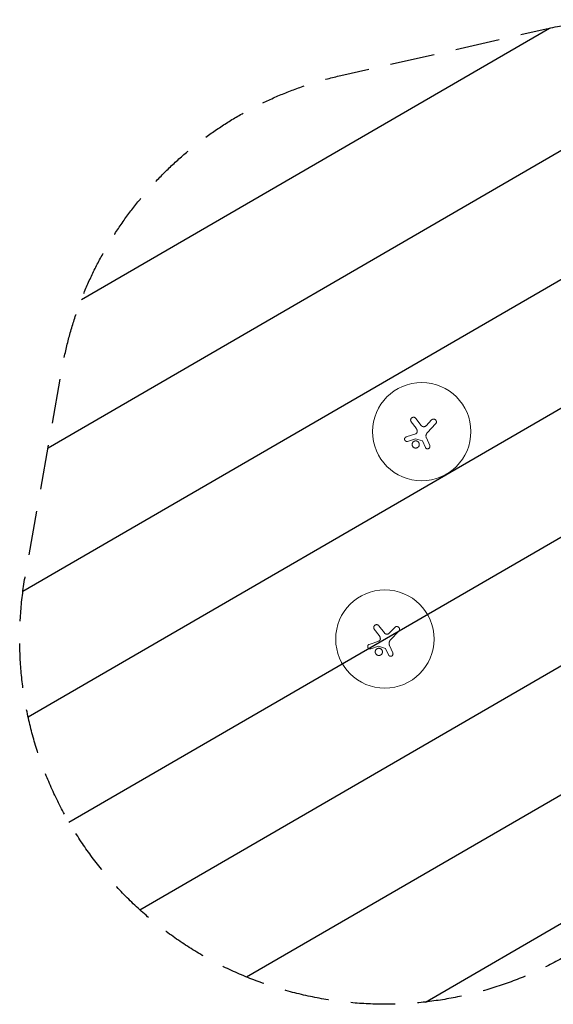
# Model space of a CAD drawing. Units: millimetres. Extents: x -11200 to 11200, y -11200 to 11200.
# Drawn here: x 6525 to 8045, y -1611 to 1193 of the extents above; entities that cross this region are included whole.
import ezdxf

# ---------------------------------------------------------------- set-up
doc = ezdxf.new("R2010")
doc.units = ezdxf.units.MM
doc.header["$LTSCALE"] = 20
doc.linetypes.add('HIDDEN', pattern=[9.524999999999999, 6.35, -3.175])
for name, color, linetype in [('2d', 230, 'Continuous'), ('EN16630-TrainingSpace', 20, 'HIDDEN'), ('EN16630-TrainingSpace_Hatch', 20, 'Continuous')]:
    doc.layers.add(name, color=color, linetype=linetype)

msp = doc.modelspace()

# ---------------------------------------------------------------- hatches: boundary and pattern name
at = {"layer": 'EN16630-TrainingSpace_Hatch'}
h = msp.add_hatch(dxfattribs=at)
h.set_pattern_fill('ANSI31', color=256, scale=100, angle=136.3561631825979)
h.set_pattern_definition([(30.09181692750333, (7565.310395072189, -571.1140346349409), (-159.1904264023501, 274.7083146572706), [])])
edge = h.paths.add_edge_path()
edge.add_arc((7565.310395072189, -571.1140346349409), 1040, 169.9134729445186, 345.0918169275033, ccw=False)
edge.add_line((6541.384229724565, -388.9734078749701), (6646.465360547623, 201.7532259794266))
edge.add_arc((7670.391525895247, 19.61259921945555), 1040, 102.79885342067718, 169.9134729445186, ccw=False)
edge.add_line((7440.001383272003, 1033.772538372073), (8025.093655860052, 1166.689928347022))
edge.add_arc((8255.4837984833, 152.5299891944044), 1040, 287.62050943769253, 462.79885342067723, ccw=False)

# ---------------------------------------------------------------- linework, layer by layer
at = {"layer": '2d', "lineweight": 0}
for p, q in [((7668.967400098412, 37.13655877160616), (7653.254749985819, 57.47435700814381)), ((7654.22916958651, 29.47715167722133), (7640.39578518585, 47.5992825059451)), ((7682.804840858185, 36.41684830855522), (7698.396051121879, 52.76416925112969)), ((7709.974032782178, 41.72170259075045), (7686.318297458005, 16.91875971868497)), ((7625.975224903759, 4.518482105161752), (7653.164987818342, 13.77955356087961)), ((7693.027156198492, -20.02132176158111), (7683.600552025098, 1.48975039644472)), ((7630.223049193293, -8.114252547807041), (7652.736990904428, -0.6665894222599604)), ((7672.283393593811, -6.887680094604207), (7652.736990904428, -0.6665894222598467)), ((7680.761388953579, -25.50182333571618), (7672.283393593811, -6.887680094604249)), ((7549.148038763451, -561.2494821771758), (7535.314654362788, -543.1273513484521)), ((7563.886269275354, -553.5900750827909), (7548.173619162757, -533.2522768462534)), ((7577.723710035123, -554.3097855458418), (7593.314920298821, -537.9624646032673)), ((7604.892901959116, -549.0049312636467), (7581.237166634946, -573.8078741357122)), ((7520.894094080697, -586.2081517492354), (7548.083856995283, -576.9470802935175)), ((7525.141918370235, -598.8408864022042), (7547.65586008137, -591.3932232766571)), ((7567.202262770752, -597.6143139490014), (7547.65586008137, -591.393223276657)), ((7575.68025813052, -616.2284571901133), (7567.202262770752, -597.6143139490014)), ((7587.946025375433, -610.7479556159782), (7578.519421202036, -589.2368834579524))]:
    msp.add_line(p, q, dxfattribs=at)
for centre in [(7670.391525895247, 19.61259921945567), (7565.310395072189, -571.1140346349414)]:
    msp.add_circle(centre, 140, dxfattribs=at)
for points, knots in [([(7640.39578518585, 47.59928250594515), (7640.042415731899, 48.0622066385998), (7639.744747370034, 48.55439617865019), (7639.50061697192, 49.07471462981206), (7639.401708682108, 49.28551921851226), (7639.311673666754, 49.50098583679147), (7639.149762557692, 49.94145979901629), (7639.077813842196, 50.16709509749512), (7638.89353322699, 50.84556649347738), (7638.810870609286, 51.30382859196624), (7638.746169581911, 51.99999646665876), (7638.734539486322, 52.23352298391853), (7638.731664862036, 52.70359287770691), (7638.740557056652, 52.94022177883906), (7638.797400343665, 53.64078867892405), (7638.875128554297, 54.10014087155534), (7639.109284293521, 55.00364706495296), (7639.267934443189, 55.45193060315401), (7639.656331852064, 56.30468277024522), (7639.885511508259, 56.71060141418906), (7640.413274101997, 57.48185054581501), (7640.715231134811, 57.85004397042246), (7641.369998258269, 58.51985348030834), (7641.72353995782, 58.8238902795309), (7642.482739603201, 59.37046401349465), (7642.892090118912, 59.61419104247011), (7643.734797654168, 60.02127284404523), (7644.170547679641, 60.18710707440906), (7645.070856494225, 60.44331966828224), (7645.538439719643, 60.53333066099663), (7646.468132942326, 60.62975793069987), (7646.934072744793, 60.63775794213589), (7647.868150346934, 60.57290513860676), (7648.337864709742, 60.49880268900753), (7649.243753159481, 60.27416087754997), (7649.684486663187, 60.12366097980913), (7650.327081573847, 59.84005071718082), (7650.539183193825, 59.73523344370585), (7650.951164583676, 59.50873437047272), (7651.150950964515, 59.3872509545493), (7651.732175189791, 58.99873344762466), (7652.095611046534, 58.70780851024838), (7652.434625987953, 58.38447398633562), (7652.728818040778, 58.10388916331874), (7653.004380471604, 57.79842485336241), (7653.254749985819, 57.47435700814378)], [1.263858598089277e-06, 1.263858598089277e-06, 1.263858598089277e-06, 1.263858598089277e-06, 0.001727604787044949, 0.001727604787044949, 0.001727604787044949, 0.002427023745886166, 0.002427023745886166, 0.003126442704727383, 0.003126442704727383, 0.004525280622409817, 0.004525280622409817, 0.005224699581251041, 0.005224699581251041, 0.005924118540092265, 0.005924118540092265, 0.0073229564577747, 0.0073229564577747, 0.008721794375457136, 0.008721794375457136, 0.01012063229313957, 0.01012063229313957, 0.01151947021082201, 0.01151947021082201, 0.01291830812850445, 0.01291830812850445, 0.01431714604618688, 0.01431714604618688, 0.01571598396386933, 0.01571598396386933, 0.01711482188155176, 0.01711482188155176, 0.0185136597992342, 0.0185136597992342, 0.01991249771691664, 0.01991249771691664, 0.02131133563459908, 0.02131133563459908, 0.0220107545934403, 0.0220107545934403, 0.02271017355228152, 0.02271017355228152, 0.02410901146996395, 0.02410901146996395, 0.02410901146996395, 0.0253229019163429, 0.0253229019163429, 0.0253229019163429, 0.0253229019163429]), ([(7657.572161588676, 20.2045159669844), (7657.538476706559, 21.04513081365283), (7657.440792343634, 21.87216850192404), (7657.122770229129, 23.50022359303223), (7656.902421546638, 24.30123867695569), (7656.477319038666, 25.48269674446762), (7656.319373690003, 25.87375411617001), (7655.976428881924, 26.63698952127709), (7655.790955483197, 27.01067305250777), (7655.193060133915, 28.10822023912299), (7654.739410874081, 28.80872093751549), (7654.22916958651, 29.47715167722146)], [2.743717609978759e-07, 2.743717609978759e-07, 2.743717609978759e-07, 2.743717609978759e-07, 0.002488312241302393, 0.002488312241302393, 0.004976350110843787, 0.004976350110843787, 0.006220369045614487, 0.006220369045614487, 0.007464387980385187, 0.007464387980385187, 0.009952425849926595, 0.009952425849926595, 0.009952425849926595, 0.009952425849926595]), ([(7668.967400098412, 37.1365587716061), (7669.372061688522, 36.61278170569128), (7669.825621134485, 36.14201198168084), (7670.576491501251, 35.51231621463472), (7670.838640169623, 35.31527279401229), (7671.387446486893, 34.94775473293944), (7671.671512849716, 34.77919530017601), (7672.541410144622, 34.32412514757237), (7673.148974244406, 34.08476412000158), (7674.102662851121, 33.82382148893308), (7674.426821526911, 33.75382921669978), (7675.073849222641, 33.6501648319358), (7675.398593428556, 33.61593804345461), (7676.050514602386, 33.58229527807228), (7676.377691486508, 33.58287810214813), (7677.03453513878, 33.61967193730973), (7677.364842730491, 33.65623106739565), (7678.335736984536, 33.8171189786446), (7678.964414574799, 33.99213068971412), (7679.879483153967, 34.35653281956064), (7680.181294441947, 34.49608864543259), (7680.761257083894, 34.80335232450804), (7681.040852382601, 34.9714369199709), (7681.849296835167, 35.51791258484471), (7682.348164353436, 35.93802483919026), (7682.804840858185, 36.41684830855516)], [1.995011571249422e-07, 1.995011571249422e-07, 1.995011571249422e-07, 1.995011571249422e-07, 0.001958287593429914, 0.001958287593429914, 0.002937331639566305, 0.002937331639566305, 0.003916375685702697, 0.003916375685702697, 0.005874463777975478, 0.005874463777975478, 0.006853507824111868, 0.006853507824111868, 0.007832551870248259, 0.007832551870248259, 0.008811595916384647, 0.008811595916384647, 0.009790639962521037, 0.009790639962521037, 0.01174872805479382, 0.01174872805479382, 0.0127277721009302, 0.0127277721009302, 0.01370681614706659, 0.01370681614706659, 0.01566490423933935, 0.01566490423933935, 0.01566490423933935, 0.01566490423933935]), ([(7709.974032782178, 41.72170259075031), (7710.338363098319, 42.10370145462153), (7710.659216464228, 42.51507879424827), (7711.077904611717, 43.17443979222944), (7711.206958043353, 43.40132819076689), (7711.443561145847, 43.86963565872344), (7711.551293432178, 44.11189042262831), (7711.834976925205, 44.84509833728532), (7711.974452068775, 45.34696510612628), (7712.154928254644, 46.37660594863635), (7712.194838194151, 46.90790931161399), (7712.170428543701, 47.95193496946257), (7712.10767631702, 48.46985149234214), (7711.935893057682, 49.24043326802794), (7711.86540564417, 49.49619687046226), (7711.701387912082, 49.99424738258728), (7711.513764744355, 50.48176665313764), (7711.279654505102, 50.94854636047046), (7711.021987571901, 51.4048165774104), (7710.880572642029, 51.62880247348957), (7710.425567548034, 52.27586448011266), (7710.084342387534, 52.67134633834365), (7709.706275282217, 53.03192675108846), (7709.517335043423, 53.21212795963231), (7709.319126832481, 53.38354934874042), (7708.903617967098, 53.70830530090453), (7708.687446560292, 53.86058567051384), (7708.024163362548, 54.28080432690808), (7707.55863509425, 54.51549594234012), (7706.825177137602, 54.79904771397787), (7706.573368877082, 54.88239777948931), (7706.066882685423, 55.02266332254621), (7705.811856810778, 55.0798885277097), (7705.041561613692, 55.21378832811661), (7704.521125522086, 55.25305493172328), (7703.465916018522, 55.22778511330017), (7702.947175136702, 55.16348639311562), (7702.185131009239, 54.99306746615025), (7701.933622361968, 54.92383616125096), (7701.43572139848, 54.76000683759156), (7701.188434387223, 54.66488837940346), (7700.469832939543, 54.34702388579115), (7700.016929064743, 54.09096142258448), (7699.162813497911, 53.49160295215472), (7698.76020294744, 53.14598096834447), (7698.396051121879, 52.7641692511298)], [1.976821425084487e-07, 1.976821425084487e-07, 1.976821425084487e-07, 1.976821425084487e-07, 0.001565494519088428, 0.001565494519088428, 0.002348142937561388, 0.002348142937561388, 0.003130791356034349, 0.003130791356034349, 0.004696088192980272, 0.004696088192980272, 0.006261385029926195, 0.006261385029926195, 0.007826681866872116, 0.007826681866872116, 0.008609330285345078, 0.008609330285345078, 0.009391978703818037, 0.010174627122291, 0.010174627122291, 0.01095727554076396, 0.01095727554076396, 0.01252257237770989, 0.01252257237770989, 0.01252257237770989, 0.01330483445234777, 0.01330483445234777, 0.01408709652698565, 0.01408709652698565, 0.01565162067626141, 0.01565162067626141, 0.01643388275089929, 0.01643388275089929, 0.01721614482553716, 0.01721614482553716, 0.01878066897481293, 0.01878066897481293, 0.02034519312408868, 0.02034519312408868, 0.02112745519872658, 0.02112745519872658, 0.02190971727336447, 0.02190971727336447, 0.02347424142264027, 0.02347424142264027, 0.02503876557191607, 0.02503876557191607, 0.02503876557191607, 0.02503876557191607]), ([(7630.223049193293, -8.114252547807013), (7629.807055082518, -8.251864345821971), (7629.384473051734, -8.346580487870881), (7628.741113925684, -8.426888671383239), (7628.525068236708, -8.443287980033432), (7628.089718733263, -8.45487227903449), (7627.869666986684, -8.44989996759611), (7627.218577262433, -8.403126968197014), (7626.792316745123, -8.330173075822216), (7625.955254099223, -8.101471883408237), (7625.541966667319, -7.943597683962437), (7624.765995132329, -7.556273464192813), (7624.39898204619, -7.326227366438729), (7623.880626999457, -6.925358111682755), (7623.71313974775, -6.782076786906458), (7623.396427261745, -6.48299548155417), (7623.246202236471, -6.326482151403354), (7622.819520634497, -5.83636728563377), (7622.565643591988, -5.480301928477161), (7622.129962180868, -4.719791357445587), (7621.952491345171, -4.323881914880729), (7621.744994784243, -3.707251990533393), (7621.685684993561, -3.497886942384071), (7621.587333315587, -3.071297593890534), (7621.548585414446, -2.854751457582552), (7621.465190149196, -2.207453033977728), (7621.451975730884, -1.774572559497898), (7621.495776612057, -1.123227971651303), (7621.521293730049, -0.9045652948171039), (7621.59330772148, -0.4736216797727764), (7621.639635611438, -0.2614012488373874), (7621.80876578352, 0.3657630526616487), (7621.961425464608, 0.7713010071935287), (7622.349228606829, 1.556392319678537), (7622.579640093492, 1.925678432451718), (7622.974300857513, 2.440141684108056), (7623.114261175113, 2.605354396685698), (7623.411303282999, 2.922999848985597), (7623.569261022774, 3.07611415271839), (7624.06005618941, 3.507121547386589), (7624.411102890099, 3.759140191553826), (7625.160084059487, 4.193740929348422), (7625.560601986737, 4.376790980258306), (7625.975225980434, 4.518478944089466)], [4.205743797810335e-07, 4.205743797810335e-07, 4.205743797810335e-07, 4.205743797810335e-07, 0.001300275626928218, 0.001300275626928218, 0.001950203153202435, 0.001950203153202435, 0.002600130679476652, 0.002600130679476652, 0.003899985732025085, 0.003899985732025085, 0.005199840784573519, 0.005199840784573519, 0.006499695837121952, 0.006499695837121952, 0.007149623363396165, 0.007149623363396165, 0.007799550889670378, 0.007799550889670378, 0.009099405942218804, 0.009099405942218804, 0.01039926099476723, 0.01039926099476723, 0.01104918852104145, 0.01104918852104145, 0.01169911604731567, 0.01169911604731567, 0.0129989710998641, 0.0129989710998641, 0.0136488986261383, 0.0136488986261383, 0.01429882615241251, 0.01429882615241251, 0.01559868120496094, 0.01559868120496094, 0.01689853625750937, 0.01689853625750937, 0.01754846378378358, 0.01754846378378358, 0.01819839131005779, 0.01819839131005779, 0.0194982463626062, 0.0194982463626062, 0.02079810141515461, 0.02079810141515461, 0.02079810141515461, 0.02079810141515461]), ([(7653.164987818342, 13.77955356087962), (7653.829473181351, 14.00588309701619), (7654.440508818454, 14.33086822526597), (7655.27751642821, 14.96516874957638), (7655.538184787005, 15.19825646947679), (7656.016120110377, 15.69923464562434), (7656.234769549977, 15.96816132857221), (7656.630342954832, 16.54387811101265), (7656.805307981245, 16.848716003296), (7657.101300907376, 17.47520495968578), (7657.223966261867, 17.79913885194095), (7657.417705835429, 18.46877745532147), (7657.488143282098, 18.81442283602536), (7657.571932975101, 19.50548144038616), (7657.586221560861, 19.85364576584155), (7657.572161588676, 20.2045159669844)], [2.224770775464958e-07, 2.224770775464958e-07, 2.224770775464958e-07, 2.224770775464958e-07, 0.002077229594035013, 0.002077229594035013, 0.003115733152513746, 0.003115733152513746, 0.004154236710992479, 0.004154236710992479, 0.005192740269471212, 0.005192740269471212, 0.006231243827949945, 0.006231243827949945, 0.007269747386428678, 0.007269747386428678, 0.008308250944907412, 0.008308250944907412, 0.008308250944907412, 0.008308250944907412]), ([(7686.318297458005, 16.91875971868495), (7685.748715762518, 16.32155561318774), (7685.239431965325, 15.68366459037648), (7684.562183503145, 14.6683412897716), (7684.350965639074, 14.32009475823007), (7683.957962205364, 13.60374181236357), (7683.775705870943, 13.23455597829478), (7683.27778589934, 12.10329958314971), (7683.015891109804, 11.33080610034384), (7682.724241542019, 10.14559824382404), (7682.643988862666, 9.746091947233452), (7682.517924909043, 8.93807096633455), (7682.472013276569, 8.52769888029394), (7682.444249074822, 8.117349202464624), (7682.36748587884, 6.982803609241955), (7682.427044770495, 5.859421909494756), (7682.716544395389, 4.190741349531748), (7682.847723683404, 3.634515019893072), (7683.175488881898, 2.545346222069156), (7683.371724054341, 2.011925179659201), (7683.600552025098, 1.48975039644489)], [1.971843768420019e-07, 1.971843768420019e-07, 1.971843768420019e-07, 1.971843768420019e-07, 0.002441165193351886, 0.002441165193351886, 0.003661649197839407, 0.003661649197839407, 0.004882133202326928, 0.004882133202326928, 0.007323101211301968, 0.007323101211301968, 0.008543585215789486, 0.008543585215789486, 0.009764069220277005, 0.009764069220277005, 0.009764069220277005, 0.01313849552960145, 0.01313849552960145, 0.01482570868426367, 0.01482570868426367, 0.01651292183892589, 0.01651292183892589, 0.01651292183892589, 0.01651292183892589]), ([(7660.308180811135, -9.559532592860876), (7659.816991961216, -9.091062642022933), (7659.287245685155, -8.678060861220189), (7658.438932468969, -8.139935219222977), (7658.147046795952, -7.974129690005597), (7657.54463687104, -7.670267476651773), (7657.232973691793, -7.531947806000261), (7656.289803523083, -7.167942205024019), (7655.644456547197, -6.98932792480997), (7654.651837530848, -6.816517353927651), (7654.315709829047, -6.774801773069697), (7653.639869098188, -6.724894275457274), (7653.3033807352, -6.716821618882676), (7652.298074821516, -6.741633723058442), (7651.633377100879, -6.823084750217646), (7650.644777427904, -7.044836123355054), (7650.317032144292, -7.135628437484655), (7649.678806978642, -7.34667894585921), (7649.054124030012, -7.587931187543461), (7648.456105310281, -7.888649665601548), (7647.871594792148, -8.219493923526159), (7647.584627251297, -8.401054548011643), (7646.756566592056, -8.984349235838991), (7646.250342128613, -9.421630208134133), (7645.557881378332, -10.14822531823781), (7645.338287282746, -10.40228734693851), (7644.922230337292, -10.93485619511071), (7644.727266716494, -11.21170365493735), (7644.18895491325, -12.06145236488996), (7643.888116168397, -12.6579342939725), (7643.524421598642, -13.59789476886461), (7643.417463558795, -13.92062842283001), (7643.237355189049, -14.56994434756126), (7643.163820107195, -14.89693558872051), (7642.991598872166, -15.88474343854941), (7642.940824650657, -16.55232749118512), (7642.972422405262, -17.9063023080689), (7643.054624602315, -18.57307450769549), (7643.273047562416, -19.55203115393985), (7643.361834515108, -19.87516099971606), (7643.572047474019, -20.51490683909314), (7643.694208709778, -20.83286734985087), (7644.102819737571, -21.75725510863793), (7644.432133223941, -22.33978127064938), (7645.203174801853, -23.43819752739475), (7645.649623642974, -23.95700034371188), (7646.135064297807, -24.41998797004018)], [0.02416841445243496, 0.02416841445243496, 0.02416841445243496, 0.02416841445243496, 0.02617702897916929, 0.02617702897916929, 0.02718133624253645, 0.02718133624253645, 0.02818564350590362, 0.02818564350590362, 0.03019425803263795, 0.03019425803263795, 0.03119856529600512, 0.03119856529600512, 0.03220287255937228, 0.03220287255937228, 0.03421148708610661, 0.03421148708610661, 0.03521579434947376, 0.03521579434947376, 0.03622010161284093, 0.03722440887620809, 0.03722440887620809, 0.03822871613957525, 0.03822871613957525, 0.04023733066630957, 0.04023733066630957, 0.04124163792967674, 0.04124163792967674, 0.04224594519304389, 0.04224594519304389, 0.04425455971977822, 0.04425455971977822, 0.04525886698314538, 0.04525886698314538, 0.04626317424651255, 0.04626317424651255, 0.04827178877324688, 0.04827178877324688, 0.05028040329998121, 0.05028040329998121, 0.05128471056334837, 0.05128471056334837, 0.05228901782671553, 0.05228901782671553, 0.05429763235344985, 0.05429763235344985, 0.05630624688018418, 0.05630624688018418, 0.05630624688018418, 0.05630624688018418]), ([(7646.135064297807, -24.41998797004018), (7646.62040846216, -24.88288356885187), (7647.147624184854, -25.29577698423091), (7648.002504768559, -25.83862153723162), (7648.298848692993, -26.00681316877686), (7648.900125679895, -26.30993249161534), (7649.513066421245, -26.58193315984582), (7650.148931306954, -26.79277268753455), (7650.796389292849, -26.97268206633456), (7651.12714026403, -27.04737326210059), (7652.128739994194, -27.22169915711453), (7652.803338338559, -27.27140767772562), (7654.158845500304, -27.23714277730869), (7654.823922930322, -27.1538189966486), (7655.803251192599, -26.93333866963316), (7656.126623441978, -26.8438118352485), (7656.767077877881, -26.63191298357272), (7657.084417298454, -26.50918343501161), (7658.006006890137, -26.09960626715836), (7658.587345668806, -25.76966956521585), (7659.410074245312, -25.18995583612168), (7659.677233316917, -24.98143090932429), (7660.188561835643, -24.5398243072127), (7660.431451032608, -24.30808172830707), (7661.12292349678, -23.58100379581136), (7661.534665309042, -23.05412109338207), (7662.076402550239, -22.19882476298193), (7662.243451098995, -21.90369077857383), (7662.544929327199, -21.30439283114967), (7662.81571964001, -20.69312404022243), (7663.025945748956, -20.05823016678809), (7663.205419930455, -19.41134048751063), (7663.280056578551, -19.08002345899399), (7663.453261776318, -18.08336222844844), (7663.502347266716, -17.41658574016614), (7663.478664438207, -16.41299732097121), (7663.454436008669, -16.07789316508779), (7663.372250813329, -15.4064982131957), (7663.314507240651, -15.07305391530218), (7663.094604965321, -14.09117746268666), (7662.885640314573, -13.45604884932975), (7662.477776766089, -12.53281158070911), (7662.325002193862, -12.22848212807172), (7661.993005591441, -11.64147736714332), (7661.813618273252, -11.35795841576073), (7661.236190902386, -10.53667957126068), (7660.799272028013, -10.02790942646692), (7660.308180811135, -9.559532592860876)], [0.05630624688018417, 0.05630624688018417, 0.05630624688018417, 0.05630624688018417, 0.05831446215692518, 0.05831446215692518, 0.05931856979529569, 0.05931856979529569, 0.06032267743366619, 0.06132678507203671, 0.06132678507203671, 0.06233089271040723, 0.06233089271040723, 0.06433910798714827, 0.06433910798714827, 0.06634732326388931, 0.06634732326388931, 0.06735143090225984, 0.06735143090225984, 0.06835553854063035, 0.06835553854063035, 0.07036375381737142, 0.07036375381737142, 0.07136786145574195, 0.07136786145574195, 0.07237196909411248, 0.07237196909411248, 0.07438018437085354, 0.07438018437085354, 0.07538429200922407, 0.07538429200922407, 0.07638839964759461, 0.07739250728596514, 0.07739250728596514, 0.07839661492433567, 0.07839661492433567, 0.08040483020107674, 0.08040483020107674, 0.08140893783944728, 0.08140893783944728, 0.0824130454778178, 0.0824130454778178, 0.08442126075455889, 0.08442126075455889, 0.08542536839292941, 0.08542536839292941, 0.08642947603129994, 0.08642947603129994, 0.08843769130804101, 0.08843769130804101, 0.08843769130804101, 0.08843769130804101]), ([(7680.761388953579, -25.50182333571622), (7680.944210370206, -25.9032229463765), (7681.163162747016, -26.28016084538922), (7681.543594817682, -26.81035983883508), (7681.679136421608, -26.98118175963015), (7681.968074606859, -27.31073728363462), (7682.122115821887, -27.46993618250829), (7682.601572419731, -27.91912137826691), (7682.946676064028, -28.1842899294779), (7683.687320463232, -28.64671679315418), (7684.086212758015, -28.84441472175558), (7684.902352988225, -29.15367963238187), (7685.322925700417, -29.26800902456868), (7685.972939966789, -29.37775507512593), (7686.193232491922, -29.40386610064817), (7686.630625691545, -29.43406284290941), (7686.848913089372, -29.43840245831986), (7687.502568443131, -29.41969088575257), (7687.938794992289, -29.36473988429421), (7688.799106901304, -29.16843416659182), (7689.213231854428, -29.02978291872259), (7689.811137375149, -28.76299002031641), (7690.0065308294, -28.66418547659485), (7690.389286955637, -28.44628858948741), (7690.576215103803, -28.32727484990396), (7691.112657811344, -27.94763728740551), (7691.442305409182, -27.66233399706846), (7691.89485105632, -27.18611410882187), (7692.039383922373, -27.01830320904973), (7692.309801527485, -26.67103907633326), (7692.435542413928, -26.492007872928), (7692.785140482763, -25.93916115589818), (7692.981636066983, -25.5497425090627), (7693.299219902074, -24.72790359256837), (7693.4162477018, -24.30483863892391), (7693.528849073988, -23.66179447819576), (7693.556007889034, -23.44553784236736), (7693.589224833904, -23.0091428740752), (7693.595204346599, -22.78780906741849), (7693.580608746259, -22.12992558112617), (7693.528446781715, -21.69791858371526), (7693.34095281484, -20.8468058861483), (7693.204190810739, -20.42530651032475), (7693.027156198492, -20.02132176158115)], [2.130652221834933e-07, 2.130652221834933e-07, 2.130652221834933e-07, 2.130652221834933e-07, 0.001308427470449668, 0.001308427470449668, 0.001962534673063412, 0.001962534673063412, 0.002616641875677156, 0.002616641875677156, 0.003924856280904667, 0.003924856280904667, 0.005233070686132178, 0.005233070686132178, 0.00654128509135969, 0.00654128509135969, 0.007195392293973451, 0.007195392293973451, 0.007849499496587213, 0.007849499496587213, 0.009157713901814728, 0.009157713901814728, 0.01046592830704224, 0.01046592830704224, 0.01112003550965599, 0.01112003550965599, 0.01177414271226975, 0.01177414271226975, 0.01308235711749724, 0.01308235711749724, 0.01373646432011099, 0.01373646432011099, 0.01439057152272474, 0.01439057152272474, 0.01569878592795222, 0.01569878592795222, 0.01700700033317971, 0.01700700033317971, 0.01766110753579345, 0.01766110753579345, 0.0183152147384072, 0.0183152147384072, 0.0196234291436347, 0.0196234291436347, 0.0209316435488622, 0.0209316435488622, 0.0209316435488622, 0.0209316435488622]), ([(7535.314654362788, -543.127351348452), (7534.961284908837, -542.6644272157973), (7534.663616546975, -542.1722376757468), (7534.419486148861, -541.6519192245851), (7534.320577859045, -541.4411146358848), (7534.230542843696, -541.2256480176056), (7534.06863173463, -540.7851740553808), (7533.996683019133, -540.5595387569019), (7533.812402403932, -539.8810673609197), (7533.729739786228, -539.4228052624309), (7533.665038758852, -538.7266373877383), (7533.653408663264, -538.4931108704785), (7533.650534038974, -538.0230409766903), (7533.659426233593, -537.786412075558), (7533.716269520603, -537.085845175473), (7533.793997731238, -536.6264929828418), (7534.028153470463, -535.7229867894441), (7534.186803620127, -535.2747032512431), (7534.575201029005, -534.4219510841519), (7534.8043806852, -534.016032440208), (7535.332143278938, -533.2447833085821), (7535.634100311749, -532.8765898839747), (7536.288867435207, -532.2067803740888), (7536.642409134762, -531.9027435748662), (7537.401608780143, -531.3561698409025), (7537.810959295854, -531.1124428119269), (7538.653666831109, -530.7053610103519), (7539.089416856579, -530.5395267799881), (7539.989725671167, -530.2833141861149), (7540.457308896584, -530.1933031934004), (7541.387002119267, -530.0968759236972), (7541.852941921734, -530.0888759122612), (7542.787019523872, -530.1537287157903), (7543.256733886683, -530.2278311653895), (7544.162622336422, -530.4524729768472), (7544.603355840129, -530.602972874588), (7545.245950750788, -530.8865831372163), (7545.458052370766, -530.9914004106913), (7545.870033760613, -531.2178994839244), (7546.069820141453, -531.3393828998478), (7546.651044366732, -531.7279004067725), (7547.014480223472, -532.0188253441487), (7547.353495164894, -532.3421598680616), (7547.647687217715, -532.6227446910784), (7547.923249648546, -532.9282090010347), (7548.173619162757, -533.2522768462534)], [1.263858598089277e-06, 1.263858598089277e-06, 1.263858598089277e-06, 1.263858598089277e-06, 0.001727604787044949, 0.001727604787044949, 0.001727604787044949, 0.002427023745886166, 0.002427023745886166, 0.003126442704727383, 0.003126442704727383, 0.004525280622409817, 0.004525280622409817, 0.005224699581251041, 0.005224699581251041, 0.005924118540092265, 0.005924118540092265, 0.0073229564577747, 0.0073229564577747, 0.008721794375457136, 0.008721794375457136, 0.01012063229313957, 0.01012063229313957, 0.01151947021082201, 0.01151947021082201, 0.01291830812850445, 0.01291830812850445, 0.01431714604618688, 0.01431714604618688, 0.01571598396386933, 0.01571598396386933, 0.01711482188155176, 0.01711482188155176, 0.0185136597992342, 0.0185136597992342, 0.01991249771691664, 0.01991249771691664, 0.02131133563459908, 0.02131133563459908, 0.0220107545934403, 0.0220107545934403, 0.02271017355228152, 0.02271017355228152, 0.02410901146996395, 0.02410901146996395, 0.02410901146996395, 0.0253229019163429, 0.0253229019163429, 0.0253229019163429, 0.0253229019163429]), ([(7563.886269275354, -553.5900750827909), (7564.290930865463, -554.1138521487057), (7564.744490311423, -554.5846218727163), (7565.495360678193, -555.2143176397624), (7565.757509346564, -555.4113610603848), (7566.306315663831, -555.7788791214576), (7566.590382026658, -555.9474385542211), (7567.46027932156, -556.4025087068247), (7568.067843421348, -556.6418697343954), (7569.021532028062, -556.902812365464), (7569.345690703849, -556.9728046376973), (7569.992718399582, -557.0764690224613), (7570.317462605497, -557.1106958109425), (7570.969383779327, -557.1443385763248), (7571.29656066345, -557.143755752249), (7571.953404315718, -557.1069619170873), (7572.283711907428, -557.0704027870015), (7573.254606161478, -556.9095148757525), (7573.88328375174, -556.734503164683), (7574.798352330909, -556.3701010348365), (7575.100163618888, -556.2305452089645), (7575.680126260831, -555.9232815298891), (7575.959721559539, -555.7551969344263), (7576.768166012109, -555.2087212695524), (7577.267033530374, -554.7886090152068), (7577.723710035123, -554.3097855458419)], [1.995011571249422e-07, 1.995011571249422e-07, 1.995011571249422e-07, 1.995011571249422e-07, 0.001958287593429914, 0.001958287593429914, 0.002937331639566305, 0.002937331639566305, 0.003916375685702697, 0.003916375685702697, 0.005874463777975478, 0.005874463777975478, 0.006853507824111868, 0.006853507824111868, 0.007832551870248259, 0.007832551870248259, 0.008811595916384647, 0.008811595916384647, 0.009790639962521037, 0.009790639962521037, 0.01174872805479382, 0.01174872805479382, 0.0127277721009302, 0.0127277721009302, 0.01370681614706659, 0.01370681614706659, 0.01566490423933935, 0.01566490423933935, 0.01566490423933935, 0.01566490423933935]), ([(7604.892901959116, -549.0049312636468), (7605.25723227526, -548.6229323997756), (7605.578085641169, -548.2115550601488), (7605.996773788658, -547.5521940621677), (7606.12582722029, -547.3253056636302), (7606.362430322788, -546.8569981956737), (7606.470162609119, -546.6147434317688), (7606.753846102147, -545.8815355171118), (7606.893321245716, -545.3796687482709), (7607.073797431582, -544.3500279057607), (7607.113707371089, -543.8187245427831), (7607.089297720642, -542.7746988849345), (7607.026545493962, -542.256782362055), (7606.854762234623, -541.4862005863691), (7606.784274821111, -541.2304369839349), (7606.620257089024, -540.7323864718098), (7606.432633921297, -540.2448672012595), (7606.19852368204, -539.7780874939267), (7605.940856748839, -539.3218172769867), (7605.799441818966, -539.0978313809076), (7605.344436724976, -538.4507693742844), (7605.003211564472, -538.0552875160535), (7604.625144459158, -537.6947071033086), (7604.436204220365, -537.5145058947647), (7604.237996009419, -537.3430845056566), (7603.822487144036, -537.0183285534926), (7603.606315737234, -536.8660481838833), (7602.943032539486, -536.445829527489), (7602.477504271188, -536.211137912057), (7601.744046314539, -535.9275861404192), (7601.492238054023, -535.8442360749078), (7600.985751862365, -535.7039705318509), (7600.73072598772, -535.6467453266874), (7599.960430790634, -535.5128455262804), (7599.439994699027, -535.4735789226738), (7598.384785195463, -535.4988487410969), (7597.86604431364, -535.5631474612815), (7597.10400018618, -535.7335663882468), (7596.852491538906, -535.8027976931461), (7596.354590575422, -535.9666270168055), (7596.10730356416, -536.0617454749936), (7595.388702116485, -536.379609968606), (7594.93579824168, -536.6356724318126), (7594.081682674852, -537.2350309022424), (7593.679072124378, -537.5806528860526), (7593.314920298821, -537.9624646032673)], [1.976821425084487e-07, 1.976821425084487e-07, 1.976821425084487e-07, 1.976821425084487e-07, 0.001565494519088428, 0.001565494519088428, 0.002348142937561388, 0.002348142937561388, 0.003130791356034349, 0.003130791356034349, 0.004696088192980272, 0.004696088192980272, 0.006261385029926195, 0.006261385029926195, 0.007826681866872116, 0.007826681866872116, 0.008609330285345078, 0.008609330285345078, 0.009391978703818037, 0.010174627122291, 0.010174627122291, 0.01095727554076396, 0.01095727554076396, 0.01252257237770989, 0.01252257237770989, 0.01252257237770989, 0.01330483445234777, 0.01330483445234777, 0.01408709652698565, 0.01408709652698565, 0.01565162067626141, 0.01565162067626141, 0.01643388275089929, 0.01643388275089929, 0.01721614482553716, 0.01721614482553716, 0.01878066897481293, 0.01878066897481293, 0.02034519312408868, 0.02034519312408868, 0.02112745519872658, 0.02112745519872658, 0.02190971727336447, 0.02190971727336447, 0.02347424142264027, 0.02347424142264027, 0.02503876557191607, 0.02503876557191607, 0.02503876557191607, 0.02503876557191607]), ([(7525.141918370235, -598.8408864022042), (7524.725924259459, -598.9784982002191), (7524.303342228675, -599.073214342268), (7523.659983102625, -599.1535225257803), (7523.443937413649, -599.1699218344306), (7523.008587910201, -599.1815061334316), (7522.788536163622, -599.1765338219932), (7522.137446439374, -599.1297608225941), (7521.71118592206, -599.0568069302194), (7520.87412327616, -598.8281057378053), (7520.46083584426, -598.6702315383595), (7519.684864309267, -598.2829073185899), (7519.317851223128, -598.0528612208358), (7518.799496176398, -597.6519919660799), (7518.632008924687, -597.5087106413037), (7518.315296438683, -597.2096293359513), (7518.165071413412, -597.0531160058005), (7517.738389811439, -596.5630011400308), (7517.48451276893, -596.2069357828743), (7517.048831357806, -595.4464252118427), (7516.871360522109, -595.0505157692778), (7516.663863961185, -594.4338858449305), (7516.604554170499, -594.2245207967812), (7516.506202492525, -593.7979314482876), (7516.467454591384, -593.5813853119796), (7516.384059326134, -592.9340868883748), (7516.370844907822, -592.501206413895), (7516.414645788998, -591.8498618260485), (7516.440162906991, -591.6311991492141), (7516.512176898421, -591.2002555341699), (7516.558504788376, -590.9880351032346), (7516.727634960462, -590.3608708017355), (7516.880294641549, -589.9553328472035), (7517.26809778377, -589.1702415347186), (7517.498509270434, -588.8009554219453), (7517.893170034455, -588.286492170289), (7518.033130352051, -588.1212794577114), (7518.330172459941, -587.8036340054116), (7518.488130199712, -587.6505197016787), (7518.978925366348, -587.2195123070105), (7519.329972067037, -586.9674936628433), (7520.078953236425, -586.5328929250486), (7520.479471163675, -586.3498428741389), (7520.894095157371, -586.2081549103076)], [4.205743797810335e-07, 4.205743797810335e-07, 4.205743797810335e-07, 4.205743797810335e-07, 0.001300275626928218, 0.001300275626928218, 0.001950203153202435, 0.001950203153202435, 0.002600130679476652, 0.002600130679476652, 0.003899985732025085, 0.003899985732025085, 0.005199840784573519, 0.005199840784573519, 0.006499695837121952, 0.006499695837121952, 0.007149623363396165, 0.007149623363396165, 0.007799550889670378, 0.007799550889670378, 0.009099405942218804, 0.009099405942218804, 0.01039926099476723, 0.01039926099476723, 0.01104918852104145, 0.01104918852104145, 0.01169911604731567, 0.01169911604731567, 0.0129989710998641, 0.0129989710998641, 0.0136488986261383, 0.0136488986261383, 0.01429882615241251, 0.01429882615241251, 0.01559868120496094, 0.01559868120496094, 0.01689853625750937, 0.01689853625750937, 0.01754846378378358, 0.01754846378378358, 0.01819839131005779, 0.01819839131005779, 0.0194982463626062, 0.0194982463626062, 0.02079810141515461, 0.02079810141515461, 0.02079810141515461, 0.02079810141515461]), ([(7548.083856995283, -576.9470802935175), (7548.748342358293, -576.7207507573809), (7549.359377995392, -576.3957656291311), (7550.196385605152, -575.7614651048207), (7550.457053963946, -575.5283773849203), (7550.934989287314, -575.0273992087727), (7551.153638726919, -574.7584725258249), (7551.549212131769, -574.1827557433844), (7551.724177158187, -573.8779178511011), (7552.020170084317, -573.2514288947114), (7552.142835438804, -572.9274950024562), (7552.33657501237, -572.2578563990756), (7552.40701245904, -571.9122110183717), (7552.490802152042, -571.2211524140109), (7552.505090737803, -570.8729880885555), (7552.491030765617, -570.5221178874127)], [2.224770775464958e-07, 2.224770775464958e-07, 2.224770775464958e-07, 2.224770775464958e-07, 0.002077229594035013, 0.002077229594035013, 0.003115733152513746, 0.003115733152513746, 0.004154236710992479, 0.004154236710992479, 0.005192740269471212, 0.005192740269471212, 0.006231243827949945, 0.006231243827949945, 0.007269747386428678, 0.007269747386428678, 0.008308250944907412, 0.008308250944907412, 0.008308250944907412, 0.008308250944907412]), ([(7552.491030765617, -570.5221178874127), (7552.4573458835, -569.6815030407442), (7552.359661520572, -568.8544653524731), (7552.041639406067, -567.2264102613649), (7551.821290723576, -566.4253951774415), (7551.396188215607, -565.2439371099294), (7551.238242866944, -564.8528797382271), (7550.895298058866, -564.08964433312), (7550.709824660138, -563.7159608018893), (7550.111929310857, -562.6184136152741), (7549.658280051022, -561.9179129168816), (7549.148038763451, -561.2494821771757)], [2.743717609978759e-07, 2.743717609978759e-07, 2.743717609978759e-07, 2.743717609978759e-07, 0.002488312241302393, 0.002488312241302393, 0.004976350110843787, 0.004976350110843787, 0.006220369045614487, 0.006220369045614487, 0.007464387980385187, 0.007464387980385187, 0.009952425849926595, 0.009952425849926595, 0.009952425849926595, 0.009952425849926595]), ([(7581.237166634946, -573.8078741357122), (7580.66758493946, -574.4050782412094), (7580.158301142263, -575.0429692640206), (7579.481052680087, -576.0582925646256), (7579.269834816016, -576.4065390961671), (7578.876831382302, -577.1228920420335), (7578.694575047884, -577.4920778761024), (7578.196655076281, -578.6233342712474), (7577.934760286746, -579.3958277540532), (7577.643110718956, -580.581035610573), (7577.562858039608, -580.9805419071637), (7577.436794085985, -581.7885628880626), (7577.39088245351, -582.1989349741032), (7577.363118251764, -582.6092846519325), (7577.286355055781, -583.7438302451551), (7577.345913947436, -584.8672119449024), (7577.635413572327, -586.5358925048654), (7577.766592860346, -587.0921188345039), (7578.094358058835, -588.1812876323279), (7578.290593231282, -588.714708674738), (7578.519421202036, -589.2368834579522)], [1.971843768420019e-07, 1.971843768420019e-07, 1.971843768420019e-07, 1.971843768420019e-07, 0.002441165193351886, 0.002441165193351886, 0.003661649197839407, 0.003661649197839407, 0.004882133202326928, 0.004882133202326928, 0.007323101211301968, 0.007323101211301968, 0.008543585215789486, 0.008543585215789486, 0.009764069220277005, 0.009764069220277005, 0.009764069220277005, 0.01313849552960145, 0.01313849552960145, 0.01482570868426367, 0.01482570868426367, 0.01651292183892589, 0.01651292183892589, 0.01651292183892589, 0.01651292183892589]), ([(7555.227049988076, -600.286166447258), (7554.735861138153, -599.81769649642), (7554.206114862096, -599.4046947156173), (7553.357801645911, -598.8665690736201), (7553.065915972889, -598.7007635444027), (7552.463506047981, -598.3969013310489), (7552.15184286873, -598.2585816603973), (7551.208672700021, -597.8945760594211), (7550.563325724139, -597.7159617792071), (7549.570706707786, -597.5431512083247), (7549.234579005984, -597.5014356274668), (7548.558738275126, -597.4515281298544), (7548.222249912138, -597.4434554732798), (7547.216943998457, -597.4682675774555), (7546.552246277821, -597.5497186046148), (7545.563646604842, -597.7714699777522), (7545.23590132123, -597.8622622918817), (7544.597676155583, -598.0733128002563), (7543.972993206953, -598.3145650419406), (7543.374974487222, -598.6152835199987), (7542.790463969086, -598.9461277779233), (7542.503496428235, -599.1276884024087), (7541.675435768993, -599.7109830902361), (7541.169211305554, -600.1482640625312), (7540.476750555274, -600.8748591726348), (7540.257156459684, -601.1289212013356), (7539.841099514229, -601.6614900495078), (7539.646135893436, -601.9383375093345), (7539.107824090192, -602.788086219287), (7538.806985345338, -603.3845681483696), (7538.44329077558, -604.3245286232617), (7538.336332735733, -604.6472622772271), (7538.15622436599, -605.2965782019584), (7538.082689284136, -605.6235694431176), (7537.910468049107, -606.6113772929465), (7537.859693827595, -607.2789613455823), (7537.891291582204, -608.632936162466), (7537.973493779256, -609.2997083620926), (7538.191916739353, -610.2786650083369), (7538.280703692046, -610.6017948541132), (7538.490916650957, -611.2415406934903), (7538.613077886719, -611.559501204248), (7539.021688914509, -612.483888963035), (7539.351002400879, -613.0664151250464), (7540.12204397879, -614.1648313817918), (7540.568492819915, -614.683634198109), (7541.053933474748, -615.1466218244373)], [0.02416841445243496, 0.02416841445243496, 0.02416841445243496, 0.02416841445243496, 0.02617702897916929, 0.02617702897916929, 0.02718133624253645, 0.02718133624253645, 0.02818564350590362, 0.02818564350590362, 0.03019425803263795, 0.03019425803263795, 0.03119856529600512, 0.03119856529600512, 0.03220287255937228, 0.03220287255937228, 0.03421148708610661, 0.03421148708610661, 0.03521579434947376, 0.03521579434947376, 0.03622010161284093, 0.03722440887620809, 0.03722440887620809, 0.03822871613957525, 0.03822871613957525, 0.04023733066630957, 0.04023733066630957, 0.04124163792967674, 0.04124163792967674, 0.04224594519304389, 0.04224594519304389, 0.04425455971977822, 0.04425455971977822, 0.04525886698314538, 0.04525886698314538, 0.04626317424651255, 0.04626317424651255, 0.04827178877324688, 0.04827178877324688, 0.05028040329998121, 0.05028040329998121, 0.05128471056334837, 0.05128471056334837, 0.05228901782671553, 0.05228901782671553, 0.05429763235344985, 0.05429763235344985, 0.05630624688018418, 0.05630624688018418, 0.05630624688018418, 0.05630624688018418]), ([(7541.053933474748, -615.1466218244373), (7541.539277639098, -615.609517423249), (7542.066493361792, -616.022410838628), (7542.921373945501, -616.5652553916287), (7543.217717869931, -616.733447023174), (7543.818994856836, -617.0365663460125), (7544.431935598186, -617.308567014243), (7545.067800483896, -617.5194065419316), (7545.715258469787, -617.6993159207316), (7546.046009440972, -617.7740071164977), (7547.047609171135, -617.9483330115116), (7547.722207515497, -617.9980415321227), (7549.077714677242, -617.9637766317057), (7549.742792107259, -617.8804528510457), (7550.722120369541, -617.6599725240302), (7551.04549261892, -617.5704456896456), (7551.685947054819, -617.3585468379698), (7552.003286475396, -617.2358172894087), (7552.924876067074, -616.8262401215554), (7553.506214845744, -616.4963034196129), (7554.328943422253, -615.9165896905188), (7554.596102493859, -615.7080647637214), (7555.107431012584, -615.2664581616098), (7555.350320209545, -615.0347155827042), (7556.041792673721, -614.3076376502084), (7556.453534485983, -613.7807549477791), (7556.995271727177, -612.925458617379), (7557.162320275933, -612.630324632971), (7557.463798504141, -612.0310266855467), (7557.734588816951, -611.4197578946196), (7557.944814925893, -610.7848640211852), (7558.124289107396, -610.1379743419077), (7558.198925755489, -609.806657313391), (7558.372130953256, -608.8099960828455), (7558.421216443654, -608.1432195945632), (7558.397533615149, -607.1396311753683), (7558.373305185607, -606.8045270194849), (7558.29111999027, -606.1331320675929), (7558.233376417593, -605.7996877696993), (7558.013474142263, -604.8178113170839), (7557.804509491514, -604.1826827037269), (7557.39664594303, -603.2594454351063), (7557.2438713708, -602.9551159824689), (7556.911874768382, -602.3681112215404), (7556.73248745019, -602.0845922701578), (7556.155060079323, -601.2633134256578), (7555.718141204954, -600.754543280864), (7555.227049988076, -600.286166447258)], [0.05630624688018417, 0.05630624688018417, 0.05630624688018417, 0.05630624688018417, 0.05831446215692518, 0.05831446215692518, 0.05931856979529569, 0.05931856979529569, 0.06032267743366619, 0.06132678507203671, 0.06132678507203671, 0.06233089271040723, 0.06233089271040723, 0.06433910798714827, 0.06433910798714827, 0.06634732326388931, 0.06634732326388931, 0.06735143090225984, 0.06735143090225984, 0.06835553854063035, 0.06835553854063035, 0.07036375381737142, 0.07036375381737142, 0.07136786145574195, 0.07136786145574195, 0.07237196909411248, 0.07237196909411248, 0.07438018437085354, 0.07438018437085354, 0.07538429200922407, 0.07538429200922407, 0.07638839964759461, 0.07739250728596514, 0.07739250728596514, 0.07839661492433567, 0.07839661492433567, 0.08040483020107674, 0.08040483020107674, 0.08140893783944728, 0.08140893783944728, 0.0824130454778178, 0.0824130454778178, 0.08442126075455889, 0.08442126075455889, 0.08542536839292941, 0.08542536839292941, 0.08642947603129994, 0.08642947603129994, 0.08843769130804101, 0.08843769130804101, 0.08843769130804101, 0.08843769130804101]), ([(7575.68025813052, -616.2284571901133), (7575.863079547144, -616.6298568007736), (7576.082031923954, -617.0067946997863), (7576.46246399462, -617.5369936932323), (7576.598005598549, -617.7078156140273), (7576.886943783797, -618.0373711380317), (7577.040984998828, -618.1965700369053), (7577.520441596673, -618.645755232664), (7577.865545240966, -618.910923783875), (7578.606189640173, -619.3733506475512), (7579.005081934953, -619.5710485761526), (7579.821222165163, -619.880313486779), (7580.241794877358, -619.9946428789658), (7580.89180914373, -620.1043889295231), (7581.112101668863, -620.1304999550453), (7581.549494868483, -620.1606966973065), (7581.767782266314, -620.1650363127169), (7582.421437620073, -620.1463247401497), (7582.857664169227, -620.0913737386913), (7583.717976078246, -619.8950680209889), (7584.132101031366, -619.7564167731197), (7584.73000655209, -619.4896238747135), (7584.925400006341, -619.3908193309919), (7585.308156132574, -619.1729224438845), (7585.495084280745, -619.0539087043011), (7586.031526988285, -618.6742711418026), (7586.361174586124, -618.3889678514655), (7586.813720233262, -617.912747963219), (7586.958253099314, -617.7449370634469), (7587.228670704426, -617.3976729307303), (7587.354411590866, -617.2186417273251), (7587.704009659705, -616.6657950102953), (7587.900505243924, -616.2763763634598), (7588.218089079015, -615.4545374469654), (7588.335116878741, -615.031472493321), (7588.447718250929, -614.3884283325929), (7588.474877065972, -614.1721716967645), (7588.508094010846, -613.7357767284723), (7588.514073523536, -613.5144429218155), (7588.4994779232, -612.8565594355233), (7588.447315958652, -612.4245524381124), (7588.259821991782, -611.5734397405454), (7588.12305998768, -611.1519403647219), (7587.946025375433, -610.7479556159783)], [2.130652221834933e-07, 2.130652221834933e-07, 2.130652221834933e-07, 2.130652221834933e-07, 0.001308427470449668, 0.001308427470449668, 0.001962534673063412, 0.001962534673063412, 0.002616641875677156, 0.002616641875677156, 0.003924856280904667, 0.003924856280904667, 0.005233070686132178, 0.005233070686132178, 0.00654128509135969, 0.00654128509135969, 0.007195392293973451, 0.007195392293973451, 0.007849499496587213, 0.007849499496587213, 0.009157713901814728, 0.009157713901814728, 0.01046592830704224, 0.01046592830704224, 0.01112003550965599, 0.01112003550965599, 0.01177414271226975, 0.01177414271226975, 0.01308235711749724, 0.01308235711749724, 0.01373646432011099, 0.01373646432011099, 0.01439057152272474, 0.01439057152272474, 0.01569878592795222, 0.01569878592795222, 0.01700700033317971, 0.01700700033317971, 0.01766110753579345, 0.01766110753579345, 0.0183152147384072, 0.0183152147384072, 0.0196234291436347, 0.0196234291436347, 0.0209316435488622, 0.0209316435488622, 0.0209316435488622, 0.0209316435488622])]:
    msp.add_open_spline(points, degree=3, knots=knots, dxfattribs=at)
at = {"layer": 'EN16630-TrainingSpace', "flags": 128}
msp.add_lwpolyline([(8570.303314245815, -838.6756768986896, -0.9587841497650229), (6541.384229724565, -388.9734078749701), (6646.465360547627, 201.7532259794266, -0.3015113445777637), (7440.001383272003, 1033.772538372073), (8025.093655860052, 1166.689928347022, -0.9587841497650229)], format="xyb", close=True, dxfattribs=at)

doc.saveas('drawing.dxf')
